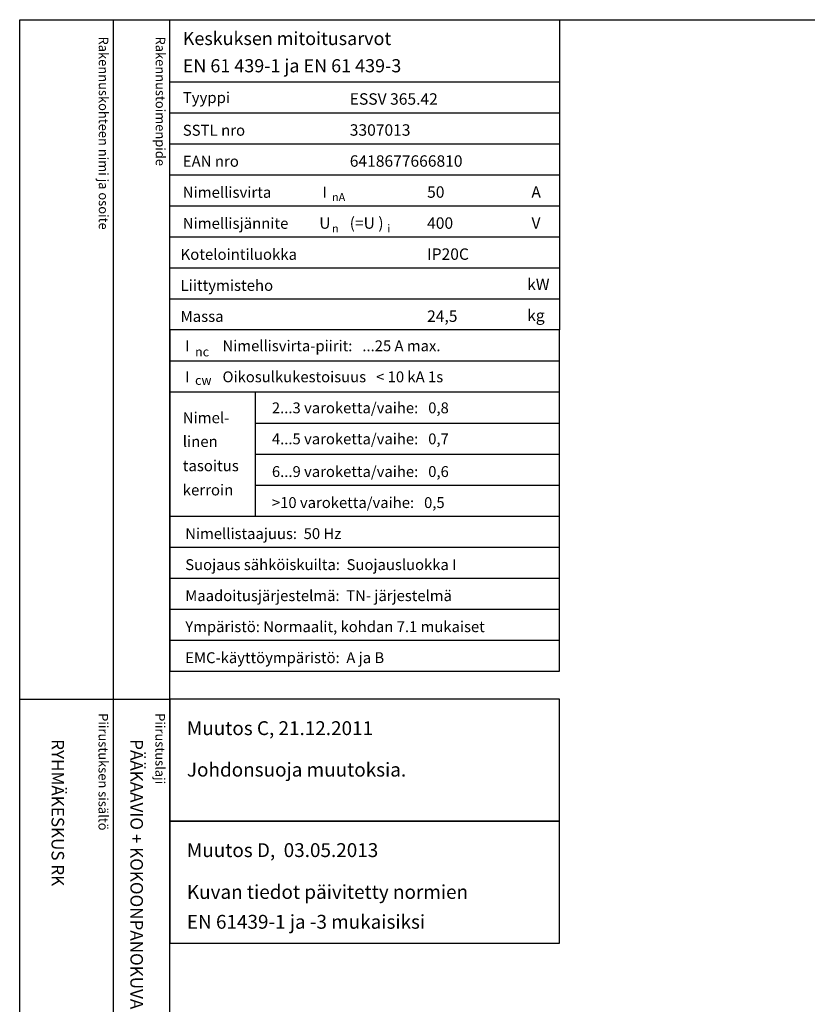
# Model space of a CAD drawing. Extents: x 0 to 7445, y -2509 to 3483.
# Drawn here: x 0 to 1220, y 1956 to 3483 of the extents above; entities that cross this region are included whole.
import ezdxf

# ---------------------------------------------------------------- set-up
doc = ezdxf.new("R2010")
doc.units = 0
doc.header["$LTSCALE"] = 40
doc.header["$MEASUREMENT"] = 0
for name, color, linetype in [('EHYTV1', 1, 'CONTINUOUS'), ('TEXT15', 1, 'CONTINUOUS'), ('TEXT35', 3, 'CONTINUOUS')]:
    doc.layers.add(name, color=color, linetype=linetype)
doc.styles.add('MONOTXT', font='monotxt')
doc.styles.add('ROMANS', font='romans')

# ---------------------------------------------------------------- blocks, each defined once
blk = doc.blocks.new('OTSIKKO_MK')
at = {"layer": 'TEXT35', "style": 'ROMANS'}
for tag, p in [('OSOITE', (13.91887725617062, 3435.267028688455)), ('NIMI', (48.91887725617062, 3435.267028688455)), ('KOHDE', (83.91887725617062, 3435.267028688455)), ('TOIMENPIDE', (171.2040169392985, 3435.267028688455)), ('PIIRUSTUS', (48.91887725617107, 2367.37977569704)), ('PIIRUSTUSLAJI', (171.2040169392985, 2367.37977569704)), ('KOODI', (12.67148410256141, 1393.60155891821)), ('TARKASTAJA', (79.23362612546134, 1303.60155891821)), ('TEKI', (117.0357064053178, 1303.60155891821)), ('MUUTOS', (156.9379166397348, 1303.60155891821)), ('PVM', (201.0403249558722, 1313.60155891821)), ('PIIRUSTUS', (48.91887725617107, 496.398109527728)), ('MITTAKAAVA', (165.2451320133291, 496.6676133049623)), ('LEHTI', (165.2451320133291, 234.6221669781601)), ('LEHDISTÄ', (165.2451320133291, 82.15938953979366))]:
    blk.add_attdef(tag, p, '', height=19.40920403622607, rotation=270, dxfattribs=at)
blk = doc.blocks.new('EN61439')
at = {"layer": 'EHYTV1'}
for p, q in [((0, -96.24999999999773), (604.2870906682099, -96.24999999999773)), ((0, -144.374999999995), (604.2870906682099, -144.3749999999959)), ((0, -192.4999999999977), (604.2870906682099, -192.4999999999977)), ((0, -240.6249999999995), (604.2870906682099, -240.6249999999995)), ((0, -288.7499999999973), (604.2870906682099, -288.7499999999973)), ((0, -336.8749999999973), (604.2870906682099, -336.8749999999973)), ((0, -384.9999999999973), (604.2870906682099, -384.9999999999973)), ((0, -433.1249999999973), (604.2870906682099, -433.1249999999973)), ((0, -529.3749999999959), (604.2870906682097, -529.3749999999955)), ((0, -577.4999999999945), (604.2870906682097, -577.4999999999941)), ((133.1357679895755, -769.999999999995), (133.1357679895755, -577.4999999999941)), ((133.1357679895755, -625.6249999999895), (604.2870906682099, -625.6249999999895)), ((133.1357679895755, -673.7499999999914), (604.2870906682099, -673.7499999999914)), ((133.1357679895755, -721.8749999999932), (604.2870906682099, -721.8749999999932)), ((0, -769.999999999995), (604.2870906682097, -769.9999999999945)), ((0, -818.1249999999923), (604.2870906682097, -818.1249999999923)), ((0, -866.2499999999927), (604.2870906682097, -866.2499999999927)), ((0, -914.3749999999923), (604.2870906682097, -914.3749999999923)), ((0, -962.4999999999927), (604.2870906682097, -962.4999999999927))]:
    blk.add_line(p, q, dxfattribs=at)
at = {"layer": 'EHYTV1', "linetype": 'CONTINUOUS'}
for points in [[(604.2870906682099, -481.2499999999973), (0, -481.2499999999973), (0, 0), (604.2870906682099, 0)], [(604.2870906682099, -481.2499999999973), (0, -481.2499999999973), (0, -1010.624999999993), (604.2870906682099, -1010.624999999993)]]:
    blk.add_lwpolyline(points, close=True, dxfattribs=at)
at = {"layer": 'TEXT15', "style": 'ROMANS'}
for s, height, p in [('nA', 12.25565927967241, (251.7798738074914, -281.3448697790882)), ('n', 12.25565927967241, (251.7798738074914, -330.0450490908061)), ('i', 12.25565927967241, (337.2277725362362, -330.0450490908061)), ('nc', 14.29826915961781, (39.28921987969215, -522.2933674545357)), ('cw', 14.29826915961781, (39.28921987969215, -566.4256123865216))]:
    blk.add_text(s, height=height, dxfattribs=at).set_placement(p)
at = {"layer": 'TEXT35'}
for s, height, style, p in [('Tyyppi', 17.02174899954501, 'ROMANS', (20.29652800753342, -129.3167323927619)), ('SSTL nro', 17.02174899954501, 'ROMANS', (20.29652800753342, -180.0111150079751)), ('EAN nro', 17.02174899954501, 'ROMANS', (20.29652800753342, -228.136115007977)), ('Nimellisvirta', 17.02174899954501, 'ROMANS', (20.29652800753342, -276.2611150079747)), ('I', 17.02174899954501, 'MONOTXT', (236.6495119807921, -275.9314020495085)), ('A', 17.73092478974731, 'ROMANS', (560.7288039990935, -276.2200186840537)), ('(=U )', 17.73092478974731, 'ROMANS', (279.002749405161, -324.2786613882326)), ('Nimellisjännite', 17.02174899954501, 'ROMANS', (20.29652800753342, -324.3861150079747)), ('U', 17.73092478974731, 'ROMANS', (231.8591466550811, -324.2786613882326)), ('V', 17.73092478974731, 'ROMANS', (560.9239778789961, -324.2786613882326)), ('Kotelointiluokka', 17.02174899954501, 'ROMANS', (16.85902800753342, -372.5111150079747)), ('Liittymisteho', 17.02174899954501, 'ROMANS', (16.85902800753342, -420.6361150079747)), ('kW', 17.73092478974731, 'ROMANS', (554.2353654992999, -419.4170304272757)), ('Massa', 17.02174899954501, 'ROMANS', (16.85902800753342, -468.7611150079747)), ('kg', 17.73092478974731, 'ROMANS', (554.2353654992999, -467.5420304272757)), ('I', 17.02174899954501, 'MONOTXT', (24.15885805299285, -514.3167323927614)), ('I', 17.02174899954501, 'MONOTXT', (24.15885805299285, -562.4417323927601)), ('Nimel-', 17.02174899954501, 'ROMANS', (20.2965280075332, -625.9556550430234)), ('linen', 17.02174899954501, 'ROMANS', (20.2965280075332, -662.8010658712428)), ('tasoitus', 17.02174899954501, 'ROMANS', (20.2965280075332, -700.3844308508496)), ('kerroin', 17.02174899954501, 'ROMANS', (20.2965280075332, -737.9677958304565))]:
    blk.add_text(s, height=height, dxfattribs=dict(at, style=style)).set_placement(p)
at = {"layer": 'TEXT35', "style": 'ROMANS'}
for tag, p, height in [('MITOITUSARVOT', (20.29396732156579, -39.35733643805452), 20.41615125), ('EN61439', (20.29396732156602, -81.65517697765472), 20.41615125), ('TYYPPI', (279.1987177821602, -131.8861150079751), 17.753175), ('SSTL', (279.1987177821602, -180.0111150079751), 17.753175), ('EAN', (279.1987177821602, -228.136115007977), 17.753175), ('N-VIRTA', (399.0787303903699, -276.2611150079747), 17.753175), ('N-JÄNNITE', (399.0787303903699, -324.3861150079747), 17.753175), ('KOT-LKA', (399.0787303903699, -372.5111150079747), 17.753175), ('TEHO', (399.0787303903699, -420.6361150079747), 17.753175), ('MASSA', (399.0787303903699, -468.7611150079747), 17.753175), ('NIM-VIRTA-PIIRIT', (81.91859680339394, -514.3167323927614), 16.86551625), ('OIKOSULKUKESTOISUUS', (81.91859680339394, -562.4417323927605), 16.86551625), ('2-3', (158.4616469694711, -610.5667323927555), 16.86551625), ('4-5', (158.4616469694711, -658.6917323927573), 16.86551625), ('6-9', (158.4616469694711, -709.3861150079706), 16.86551625), ('YLI10', (158.4616469694711, -757.5111150079724), 16.86551625), ('TAAJUUS', (24.15885805299285, -805.6361150079701), 16.86551625), ('SUOJAUS', (24.15885805299285, -853.7611150079701), 16.86551625), ('MAADOITUS', (24.15885805299285, -901.8861150079701), 16.86551625), ('YMPARISTO', (24.15885805299285, -950.0111150079701), 16.86551625), ('EMC', (24.15885805299285, -998.1361150079701), 16.86551625)]:
    blk.add_attdef(tag, p, '', height=height, dxfattribs=at)

msp = doc.modelspace()

# ---------------------------------------------------------------- linework, layer by layer
at = {"layer": 'EHYTV1'}
for p, q in [((144.2664325371725, 3483.493681120752), (144.2664325371725, 1081.996433183625)), ((232.0512614342406, 0), (232.0512614342406, 3483.493681120752)), ((-0.4200147846941036, 2429.364800331762), (232.0512614342406, 2429.364800331762))]:
    msp.add_line(p, q, dxfattribs=at)
msp.add_lwpolyline([(2441.3399524107, 3483.493681120752), (2441.3399524107, 0), (0, 0), (0, 3483.493681120752)], close=True, dxfattribs=at)
at = {"layer": 'EHYTV1', "linetype": 'CONTINUOUS'}
for points in [[(232.0512614342406, 2240.162987072271), (836.3383521024505, 2240.162987072271), (836.3383521024505, 2429.364800331762), (232.0512614342406, 2429.364800331762)], [(232.0512614342406, 2050.96117381278), (836.3383521024505, 2050.96117381278), (836.3383521024505, 2240.162987072271), (232.0512614342406, 2240.162987072271)]]:
    msp.add_lwpolyline(points, close=True, dxfattribs=at)

# ---------------------------------------------------------------- block references
at = {"layer": 'EHYTV1'}
msp.add_blockref('EN61439', (232.0512614342406, 3483.493681120752), dxfattribs=at).add_auto_attribs({'TYYPPI': 'ESSV 365.42', 'SSTL': '3307013', 'EAN': '6418677666810', 'N-VIRTA': '50', 'N-JÄNNITE': '400', 'KOT-LKA': 'IP20C', 'MASSA': '24,5', 'NIM-VIRTA-PIIRIT': 'Nimellisvirta-piirit:   ...25 A max.', 'OIKOSULKUKESTOISUUS': 'Oikosulkukestoisuus   < 10 kA 1s', '2-3': '2...3 varoketta/vaihe:   0,8', '4-5': '4...5 varoketta/vaihe:   0,7', '6-9': '6...9 varoketta/vaihe:   0,6', 'YLI10': '>10 varoketta/vaihe:   0,5', 'TAAJUUS': 'Nimellistaajuus:  50 Hz', 'SUOJAUS': 'Suojaus sähköiskuilta:  Suojausluokka I', 'MAADOITUS': 'Maadoitusjärjestelmä:  TN- järjestelmä', 'YMPARISTO': 'Ympäristö: Normaalit, kohdan 7.1 mukaiset', 'EMC': 'EMC-käyttöympäristö:  A ja B', 'MITOITUSARVOT': 'Keskuksen mitoitusarvot', 'EN61439': 'EN 61 439-1 ja EN 61 439-3'})
at = {"layer": 'EHYTV1', "linetype": 'CONTINUOUS'}
ref = msp.add_blockref('OTSIKKO_MK', (0, 0), dxfattribs=at)
ref.add_attrib('PIIRUSTUSLAJI', 'PÄÄKAAVIO + KOKOONPANOKUVA', (171.2040169392985, 2367.37977569704), dxfattribs={"layer": 'TEXT35', "height": 19.40920403622607, "rotation": 270, "style": 'ROMANS'})
ref.add_attrib('PIIRUSTUS', 'RYHMÄKESKUS RK', (48.91887725617107, 2367.37977569704), dxfattribs={"layer": 'TEXT35', "height": 19.40920403622607, "rotation": 270, "style": 'ROMANS'})

# ---------------------------------------------------------------- texts
at = {"layer": 'TEXT15', "style": 'ROMANS'}
for s, p in [('Rakennuskohteen nimi ja osoite', (122.2152032617223, 3457.368461942675)), ('Rakennustoimenpide', (210.4200624003342, 3457.368461942675)), ('Piirustuksen sisältö^J', (121.7951884770255, 2407.77772366186)), ('Piirustuslaji', (210.0000476156392, 2407.77772366186))]:
    msp.add_text(s, height=14.70080921240014, rotation=270.00001, dxfattribs=at).set_placement(p)
at = {"layer": 'TEXT35', "style": 'ROMANS'}
for s, p in [('Muutos C, 21.12.2011', (258.7309627666393, 2373.757979753987)), ('Johdonsuoja muutoksia.', (258.7309627666393, 2309.421981043047)), ('Muutos D,  03.05.2013', (258.7309627666393, 2184.556166494496)), ('Kuvan tiedot päivitetty normien', (258.7309627666393, 2119.712649958712)), ('EN 61439-1 ja -3 mukaisiksi', (258.7309627666393, 2073.362109069528))]:
    msp.add_text(s, height=21.50643561855295, dxfattribs=at).set_placement(p)

doc.saveas('drawing.dxf')
